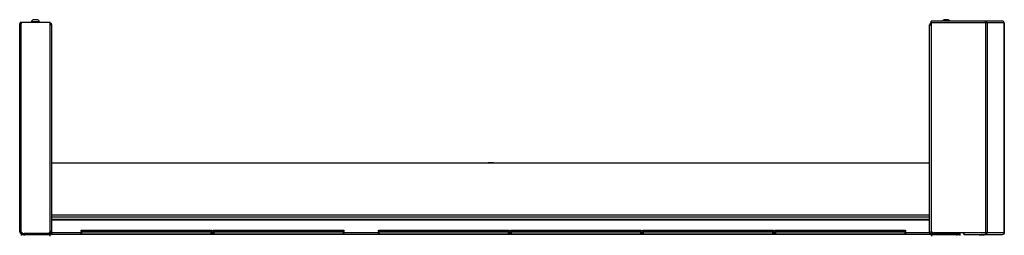
# Model space of a CAD drawing. Units: inches. Extents: x -244 to 39, y -59 to 173.
# Drawn here: x -243 to -200, y 96 to 105 of the extents above; entities that cross this region are included whole.
import ezdxf

# ---------------------------------------------------------------- set-up
doc = ezdxf.new("R2010")
doc.units = ezdxf.units.IN
doc.header["$MEASUREMENT"] = 0
doc.layers.add('TFR-TRI', color=7, linetype='CONTINUOUS')

msp = doc.modelspace()

# ---------------------------------------------------------------- linework, layer by layer
at = {"layer": 'TFR-TRI', "color": 46, "linetype": 'Continuous'}
for p, q in [((-242.734, 95.927), (-242.734, 104.963)), ((-242.734, 104.963), (-242.713, 104.963)), ((-242.713, 104.963), (-242.663, 104.963)), ((-242.663, 105.034), (-241.403, 105.034)), ((-242.663, 105.034), (-242.663, 104.963)), ((-242.663, 95.927), (-242.663, 104.963)), ((-241.403, 95.975), (-241.403, 105.034)), ((-242.734, 95.927), (-242.713, 95.927)), ((-242.713, 95.927), (-242.663, 95.927)), ((-242.663, 95.927), (-242.592, 95.857)), ((-242.663, 95.896), (-242.631, 95.896)), ((-242.663, 95.857), (-242.592, 95.857)), ((-242.592, 95.857), (-241.521, 95.857))]:
    msp.add_line(p, q, dxfattribs=at)
at = {"layer": 'TFR-TRI', "color": 3, "linetype": 'Continuous'}
for p, q in [((-242.24, 105.054), (-242.24, 105.034)), ((-242.185, 105.054), (-242.24, 105.054)), ((-242.053, 105.054), (-242.185, 105.054)), ((-242.115, 105.142), (-242.141, 105.142)), ((-242.053, 105.142), (-242.115, 105.142)), ((-241.99, 105.142), (-242.053, 105.142)), ((-241.92, 105.054), (-242.053, 105.054)), ((-241.964, 105.142), (-241.99, 105.142)), ((-241.866, 105.054), (-241.92, 105.054)), ((-241.866, 105.034), (-241.866, 105.054)), ((-202.509, 105.142), (-202.535, 105.142)), ((-202.446, 105.142), (-202.509, 105.142)), ((-202.384, 105.142), (-202.446, 105.142)), ((-202.358, 105.142), (-202.384, 105.142)), ((-222.359, 98.924), (-222.359, 98.922)), ((-222.327, 98.924), (-222.359, 98.924)), ((-222.249, 98.924), (-222.327, 98.924)), ((-222.172, 98.924), (-222.249, 98.924)), ((-222.139, 98.924), (-222.172, 98.924)), ((-222.139, 98.922), (-222.139, 98.924)), ((-241.964, 95.857), (-241.964, 95.851)), ((-241.59, 95.851), (-241.59, 95.857)), ((-202.909, 95.871), (-202.909, 95.851)), ((-202.854, 95.871), (-202.909, 95.871)), ((-202.722, 95.871), (-202.854, 95.871)), ((-202.59, 95.871), (-202.722, 95.871)), ((-202.535, 95.871), (-202.59, 95.871)), ((-202.535, 95.851), (-202.535, 95.871))]:
    msp.add_line(p, q, dxfattribs=at)
at = {"layer": 'TFR-TRI', "color": 44, "linetype": 'Continuous'}
for p, q in [((-241.353, 104.923), (-241.403, 104.923)), ((-241.332, 104.923), (-241.353, 104.923)), ((-241.332, 95.883), (-241.332, 104.923)), ((-203.167, 95.883), (-203.167, 104.923)), ((-203.167, 104.923), (-203.149, 104.923)), ((-203.149, 104.923), (-203.104, 104.923)), ((-241.403, 95.975), (-241.403, 95.883)), ((-203.096, 95.883), (-203.096, 95.958)), ((-242.651, 95.851), (-242.616, 95.851)), ((-242.651, 95.812), (-242.651, 95.851)), ((-242.616, 95.812), (-242.651, 95.812)), ((-242.616, 95.851), (-242.533, 95.851)), ((-242.533, 95.812), (-242.616, 95.812)), ((-241.403, 95.851), (-242.533, 95.851)), ((-242.533, 95.851), (-242.533, 95.812)), ((-241.403, 95.812), (-242.533, 95.812)), ((-241.403, 95.883), (-241.447, 95.883)), ((-241.353, 95.883), (-241.403, 95.883)), ((-241.403, 95.851), (-241.403, 95.812)), ((-241.332, 95.883), (-241.353, 95.883)), ((-203.167, 95.883), (-203.146, 95.883)), ((-203.146, 95.883), (-203.096, 95.883)), ((-203.096, 95.883), (-202.986, 95.883)), ((-203.096, 95.851), (-201.966, 95.851)), ((-203.096, 95.812), (-203.096, 95.851)), ((-203.096, 95.812), (-201.966, 95.812)), ((-201.966, 95.851), (-201.883, 95.851)), ((-201.966, 95.812), (-201.966, 95.851)), ((-201.883, 95.812), (-201.966, 95.812)), ((-201.883, 95.851), (-201.848, 95.851)), ((-201.848, 95.812), (-201.883, 95.812)), ((-201.848, 95.851), (-201.848, 95.812))]:
    msp.add_line(p, q, dxfattribs=at)
at = {"layer": 'TFR-TRI', "color": 173, "linetype": 'Continuous'}
for p, q in [((-203.104, 105.052), (-203.104, 105.073)), ((-200.749, 105.073), (-203.104, 105.073)), ((-203.104, 105.002), (-203.104, 105.052)), ((-203.104, 105.002), (-203.104, 96.001)), ((-200.742, 105.002), (-203.104, 105.002)), ((-200.74, 105.073), (-200.749, 105.073)), ((-200.746, 105.057), (-200.749, 105.073)), ((-200.742, 105.002), (-200.746, 105.057)), ((-200.74, 105.034), (-200.742, 105.034)), ((-200.698, 105.002), (-200.742, 105.002)), ((-200.742, 105.002), (-200.742, 95.883)), ((-200.697, 105.057), (-200.74, 105.073)), ((-200.74, 105.073), (-200.74, 105.034)), ((-199.994, 105.073), (-200.74, 105.073)), ((-200.722, 105.027), (-200.74, 105.034)), ((-200.711, 105.002), (-200.722, 105.027)), ((-200.673, 105.002), (-200.698, 105.002)), ((-200.673, 105.002), (-200.697, 105.057)), ((-199.923, 105.002), (-200.673, 105.002)), ((-200.673, 105.002), (-200.673, 95.883)), ((-199.992, 105.073), (-199.994, 105.073)), ((-199.95, 105.057), (-199.994, 105.073)), ((-199.947, 105.057), (-199.992, 105.073)), ((-199.923, 105.002), (-199.95, 105.057)), ((-199.921, 105.002), (-199.947, 105.057)), ((-199.922, 105.002), (-199.923, 105.002)), ((-199.923, 105.002), (-199.923, 95.883)), ((-199.921, 105.002), (-199.922, 105.002)), ((-199.921, 95.883), (-199.921, 105.002)), ((-201.687, 95.883), (-202.986, 95.883)), ((-200.742, 95.883), (-201.687, 95.883)), ((-201.687, 95.883), (-201.687, 95.832)), ((-201.687, 95.832), (-201.687, 95.812)), ((-201.687, 95.812), (-200.749, 95.812)), ((-200.746, 95.828), (-200.749, 95.812)), ((-200.74, 95.812), (-200.749, 95.812)), ((-200.742, 95.883), (-200.746, 95.828)), ((-200.698, 95.883), (-200.742, 95.883)), ((-200.74, 95.851), (-200.742, 95.851)), ((-200.722, 95.858), (-200.74, 95.851)), ((-200.74, 95.851), (-200.74, 95.812)), ((-200.697, 95.828), (-200.74, 95.812)), ((-200.74, 95.812), (-199.994, 95.812)), ((-200.711, 95.883), (-200.722, 95.858)), ((-200.673, 95.883), (-200.698, 95.883)), ((-200.673, 95.883), (-200.697, 95.828)), ((-199.923, 95.883), (-200.673, 95.883)), ((-199.95, 95.828), (-199.994, 95.812)), ((-199.992, 95.812), (-199.994, 95.812)), ((-199.947, 95.828), (-199.992, 95.812)), ((-199.923, 95.883), (-199.95, 95.828)), ((-199.921, 95.883), (-199.947, 95.828)), ((-199.922, 95.883), (-199.923, 95.883)), ((-199.921, 95.883), (-199.922, 95.883))]:
    msp.add_line(p, q, dxfattribs=at)
at = {"layer": 'TFR-TRI', "color": 183, "linetype": 'Continuous'}
for p, q in [((-203.104, 104.994), (-203.104, 105.034)), ((-200.742, 105.034), (-200.74, 105.034)), ((-200.742, 105.002), (-200.742, 105.034)), ((-200.742, 95.851), (-200.742, 95.883)), ((-200.74, 95.851), (-200.742, 95.851))]:
    msp.add_line(p, q, dxfattribs=at)
at = {"layer": 'TFR-TRI', "color": 52, "linetype": 'Continuous'}
for p, q in [((-241.332, 98.922), (-203.167, 98.922)), ((-241.332, 96.669), (-203.167, 96.669)), ((-241.332, 96.582), (-203.167, 96.582)), ((-241.332, 96.481), (-203.167, 96.481)), ((-241.332, 96.45), (-203.167, 96.45)), ((-241.332, 95.901), (-240.061, 95.901)), ((-234.382, 95.901), (-234.313, 95.901)), ((-228.634, 95.901), (-227.136, 95.901)), ((-221.457, 95.901), (-221.389, 95.901)), ((-215.709, 95.901), (-215.641, 95.901)), ((-209.961, 95.901), (-209.893, 95.901)), ((-204.213, 95.901), (-203.167, 95.901)), ((-241.332, 95.883), (-241.332, 95.845)), ((-241.332, 95.845), (-241.332, 95.83)), ((-241.332, 95.83), (-240.061, 95.83)), ((-234.382, 95.83), (-234.313, 95.83)), ((-228.634, 95.83), (-227.136, 95.83)), ((-221.457, 95.83), (-221.389, 95.83)), ((-215.709, 95.83), (-215.641, 95.83)), ((-209.961, 95.83), (-209.893, 95.83)), ((-204.213, 95.83), (-203.167, 95.83)), ((-203.167, 95.883), (-203.167, 95.845)), ((-203.167, 95.845), (-203.167, 95.83))]:
    msp.add_line(p, q, dxfattribs=at)
at = {"layer": 'TFR-TRI', "color": 215, "linetype": 'Continuous'}
for p, q in [((-240.062, 95.992), (-240.056, 95.992)), ((-240.062, 95.943), (-240.062, 95.992)), ((-240.031, 95.912), (-240.062, 95.943)), ((-240.056, 95.943), (-240.062, 95.943)), ((-240.056, 95.992), (-240.042, 95.992)), ((-240.042, 95.943), (-240.056, 95.943)), ((-240.042, 95.992), (-234.402, 95.992)), ((-240.042, 95.992), (-240.042, 95.943)), ((-240.042, 95.943), (-234.402, 95.943)), ((-240.042, 95.943), (-240.031, 95.912)), ((-234.382, 95.943), (-234.413, 95.912)), ((-234.413, 95.912), (-234.402, 95.943)), ((-234.402, 95.992), (-234.388, 95.992)), ((-234.402, 95.943), (-234.402, 95.992)), ((-234.388, 95.943), (-234.402, 95.943)), ((-234.388, 95.992), (-234.382, 95.992)), ((-234.382, 95.943), (-234.388, 95.943)), ((-234.382, 95.992), (-234.382, 95.943)), ((-234.314, 95.992), (-234.308, 95.992)), ((-234.314, 95.943), (-234.314, 95.992)), ((-234.283, 95.912), (-234.314, 95.943)), ((-234.308, 95.943), (-234.314, 95.943)), ((-234.308, 95.992), (-234.294, 95.992)), ((-234.294, 95.943), (-234.308, 95.943)), ((-234.294, 95.992), (-228.654, 95.992)), ((-234.294, 95.992), (-234.294, 95.943)), ((-234.294, 95.943), (-228.654, 95.943)), ((-234.294, 95.943), (-234.283, 95.912)), ((-228.634, 95.943), (-228.665, 95.912)), ((-228.665, 95.912), (-228.654, 95.943)), ((-228.654, 95.992), (-228.64, 95.992)), ((-228.654, 95.943), (-228.654, 95.992)), ((-228.64, 95.943), (-228.654, 95.943)), ((-228.64, 95.992), (-228.634, 95.992)), ((-228.634, 95.943), (-228.64, 95.943)), ((-228.634, 95.992), (-228.634, 95.943)), ((-227.137, 95.992), (-227.131, 95.992)), ((-227.137, 95.943), (-227.137, 95.992)), ((-227.105, 95.912), (-227.137, 95.943)), ((-227.131, 95.943), (-227.137, 95.943)), ((-227.131, 95.992), (-227.117, 95.992)), ((-227.117, 95.943), (-227.131, 95.943)), ((-227.117, 95.992), (-221.477, 95.992)), ((-227.117, 95.992), (-227.117, 95.943)), ((-227.117, 95.943), (-221.477, 95.943)), ((-227.117, 95.943), (-227.105, 95.912)), ((-221.457, 95.943), (-221.488, 95.912)), ((-221.488, 95.912), (-221.477, 95.943)), ((-221.477, 95.992), (-221.463, 95.992)), ((-221.477, 95.943), (-221.477, 95.992)), ((-221.463, 95.943), (-221.477, 95.943)), ((-221.463, 95.992), (-221.457, 95.992)), ((-221.457, 95.943), (-221.463, 95.943)), ((-221.457, 95.992), (-221.457, 95.943)), ((-221.389, 95.992), (-221.383, 95.992)), ((-221.389, 95.943), (-221.389, 95.992)), ((-221.357, 95.912), (-221.389, 95.943)), ((-221.383, 95.943), (-221.389, 95.943)), ((-221.383, 95.992), (-221.369, 95.992)), ((-221.369, 95.943), (-221.383, 95.943)), ((-221.369, 95.992), (-215.729, 95.992)), ((-221.369, 95.992), (-221.369, 95.943)), ((-221.369, 95.943), (-215.729, 95.943)), ((-221.369, 95.943), (-221.357, 95.912)), ((-215.709, 95.943), (-215.74, 95.912)), ((-215.74, 95.912), (-215.729, 95.943)), ((-215.729, 95.992), (-215.715, 95.992)), ((-215.729, 95.943), (-215.729, 95.992)), ((-215.715, 95.943), (-215.729, 95.943)), ((-215.715, 95.992), (-215.709, 95.992)), ((-215.709, 95.943), (-215.715, 95.943)), ((-215.709, 95.992), (-215.709, 95.943)), ((-215.641, 95.992), (-215.635, 95.992)), ((-215.641, 95.943), (-215.641, 95.992)), ((-215.609, 95.912), (-215.641, 95.943)), ((-215.635, 95.943), (-215.641, 95.943)), ((-215.635, 95.992), (-215.621, 95.992)), ((-215.621, 95.943), (-215.635, 95.943)), ((-215.621, 95.992), (-209.981, 95.992)), ((-215.621, 95.992), (-215.621, 95.943)), ((-215.621, 95.943), (-209.981, 95.943)), ((-215.621, 95.943), (-215.609, 95.912)), ((-209.961, 95.943), (-209.992, 95.912)), ((-209.992, 95.912), (-209.981, 95.943)), ((-209.981, 95.992), (-209.967, 95.992)), ((-209.981, 95.943), (-209.981, 95.992)), ((-209.967, 95.943), (-209.981, 95.943)), ((-209.967, 95.992), (-209.961, 95.992)), ((-209.961, 95.943), (-209.967, 95.943)), ((-209.961, 95.992), (-209.961, 95.943)), ((-209.893, 95.992), (-209.887, 95.992)), ((-209.893, 95.943), (-209.893, 95.992)), ((-209.861, 95.912), (-209.893, 95.943)), ((-209.887, 95.943), (-209.893, 95.943)), ((-209.887, 95.992), (-209.873, 95.992)), ((-209.873, 95.943), (-209.887, 95.943)), ((-209.873, 95.992), (-204.233, 95.992)), ((-209.873, 95.992), (-209.873, 95.943)), ((-209.873, 95.943), (-204.233, 95.943)), ((-209.873, 95.943), (-209.861, 95.912)), ((-204.213, 95.943), (-204.244, 95.912)), ((-204.244, 95.912), (-204.233, 95.943)), ((-204.233, 95.992), (-204.218, 95.992)), ((-204.233, 95.943), (-204.233, 95.992)), ((-204.218, 95.943), (-204.233, 95.943)), ((-204.218, 95.992), (-204.213, 95.992)), ((-204.213, 95.943), (-204.218, 95.943)), ((-204.213, 95.992), (-204.213, 95.943))]:
    msp.add_line(p, q, dxfattribs=at)
at = {"layer": 'TFR-TRI', "color": 12, "linetype": 'Continuous'}
for p, q in [((-240.062, 95.912), (-240.056, 95.912)), ((-240.062, 95.812), (-240.062, 95.912)), ((-240.056, 95.912), (-240.042, 95.912)), ((-234.402, 95.912), (-240.042, 95.912)), ((-240.042, 95.912), (-240.042, 95.832)), ((-234.402, 95.912), (-234.388, 95.912)), ((-234.402, 95.832), (-234.402, 95.912)), ((-234.388, 95.912), (-234.382, 95.912)), ((-234.382, 95.912), (-234.382, 95.812)), ((-234.314, 95.912), (-234.308, 95.912)), ((-234.314, 95.812), (-234.314, 95.912)), ((-234.308, 95.912), (-234.294, 95.912)), ((-228.654, 95.912), (-234.294, 95.912)), ((-234.294, 95.912), (-234.294, 95.832)), ((-228.654, 95.912), (-228.64, 95.912)), ((-228.654, 95.832), (-228.654, 95.912)), ((-228.64, 95.912), (-228.634, 95.912)), ((-228.634, 95.912), (-228.634, 95.812)), ((-227.137, 95.912), (-227.131, 95.912)), ((-227.137, 95.812), (-227.137, 95.912)), ((-227.131, 95.912), (-227.117, 95.912)), ((-221.477, 95.912), (-227.117, 95.912)), ((-227.117, 95.912), (-227.117, 95.832)), ((-221.477, 95.912), (-221.463, 95.912)), ((-221.477, 95.832), (-221.477, 95.912)), ((-221.463, 95.912), (-221.457, 95.912)), ((-221.457, 95.912), (-221.457, 95.812)), ((-221.389, 95.912), (-221.383, 95.912)), ((-221.389, 95.812), (-221.389, 95.912)), ((-221.383, 95.912), (-221.369, 95.912)), ((-215.729, 95.912), (-221.369, 95.912)), ((-221.369, 95.912), (-221.369, 95.832)), ((-215.729, 95.912), (-215.715, 95.912)), ((-215.729, 95.832), (-215.729, 95.912)), ((-215.715, 95.912), (-215.709, 95.912)), ((-215.709, 95.912), (-215.709, 95.812)), ((-215.641, 95.912), (-215.635, 95.912)), ((-215.641, 95.812), (-215.641, 95.912)), ((-215.635, 95.912), (-215.621, 95.912)), ((-209.981, 95.912), (-215.621, 95.912)), ((-215.621, 95.912), (-215.621, 95.832)), ((-209.981, 95.912), (-209.967, 95.912)), ((-209.981, 95.832), (-209.981, 95.912)), ((-209.967, 95.912), (-209.961, 95.912)), ((-209.961, 95.912), (-209.961, 95.812)), ((-209.893, 95.912), (-209.887, 95.912)), ((-209.893, 95.812), (-209.893, 95.912)), ((-209.887, 95.912), (-209.873, 95.912)), ((-204.233, 95.912), (-209.873, 95.912)), ((-209.873, 95.912), (-209.873, 95.832)), ((-204.233, 95.912), (-204.218, 95.912)), ((-204.233, 95.832), (-204.233, 95.912)), ((-204.218, 95.912), (-204.213, 95.912)), ((-204.213, 95.912), (-204.213, 95.812)), ((-240.042, 95.832), (-240.062, 95.812)), ((-240.042, 95.832), (-234.402, 95.832)), ((-234.382, 95.812), (-234.402, 95.832)), ((-234.294, 95.832), (-234.314, 95.812)), ((-234.294, 95.832), (-228.654, 95.832)), ((-228.634, 95.812), (-228.654, 95.832)), ((-227.117, 95.832), (-227.137, 95.812)), ((-227.117, 95.832), (-221.477, 95.832)), ((-221.457, 95.812), (-221.477, 95.832)), ((-221.369, 95.832), (-221.389, 95.812)), ((-221.369, 95.832), (-215.729, 95.832)), ((-215.709, 95.812), (-215.729, 95.832)), ((-215.621, 95.832), (-215.641, 95.812)), ((-215.621, 95.832), (-209.981, 95.832)), ((-209.961, 95.812), (-209.981, 95.832)), ((-209.873, 95.832), (-209.893, 95.812)), ((-209.873, 95.832), (-204.233, 95.832)), ((-204.213, 95.812), (-204.233, 95.832))]:
    msp.add_line(p, q, dxfattribs=at)
at = {"layer": 'TFR-TRI', "color": 83, "linetype": 'Continuous'}
for p, q in [((-242.651, 95.812), (-242.616, 95.812)), ((-242.651, 95.772), (-242.651, 95.812)), ((-242.616, 95.812), (-242.533, 95.812)), ((-242.533, 95.812), (-241.417, 95.812)), ((-242.533, 95.812), (-242.533, 95.772)), ((-203.082, 95.812), (-241.417, 95.812)), ((-241.417, 95.812), (-241.417, 95.791)), ((-241.417, 95.791), (-241.417, 95.741)), ((-241.332, 95.83), (-241.332, 95.817)), ((-241.332, 95.817), (-241.332, 95.812)), ((-203.167, 95.83), (-203.167, 95.817)), ((-203.167, 95.817), (-203.167, 95.812)), ((-203.082, 95.812), (-201.966, 95.812)), ((-203.082, 95.812), (-203.082, 95.791)), ((-203.082, 95.791), (-203.082, 95.741)), ((-201.966, 95.772), (-201.966, 95.812)), ((-201.966, 95.812), (-201.883, 95.812)), ((-201.883, 95.812), (-201.848, 95.812)), ((-201.848, 95.812), (-201.848, 95.772))]:
    msp.add_line(p, q, dxfattribs=at)
at = {"layer": 'TFR-TRI', "color": 4, "linetype": 'Continuous'}
for p, q in [((-242.505, 95.857), (-242.505, 95.851)), ((-201.994, 95.851), (-201.994, 95.883))]:
    msp.add_line(p, q, dxfattribs=at)
at = {"layer": 'TFR-TRI', "color": 252, "linetype": 'Continuous'}
for p, q in [((-200.98, 95.784), (-201.009, 95.78)), ((-200.98, 95.78), (-201.009, 95.776)), ((-200.989, 95.799), (-200.996, 95.8)), ((-200.996, 95.8), (-200.994, 95.8)), ((-200.979, 95.812), (-200.995, 95.8)), ((-200.994, 95.8), (-200.99, 95.801)), ((-200.99, 95.801), (-200.982, 95.801)), ((-200.966, 95.8), (-200.989, 95.796)), ((-200.971, 95.798), (-200.989, 95.799)), ((-200.982, 95.801), (-200.971, 95.802)), ((-200.911, 95.788), (-200.98, 95.784)), ((-200.911, 95.784), (-200.98, 95.78)), ((-200.971, 95.802), (-200.958, 95.802)), ((-200.97, 95.798), (-200.971, 95.798)), ((-200.911, 95.804), (-200.966, 95.8)), ((-200.958, 95.802), (-200.944, 95.803)), ((-200.944, 95.803), (-200.932, 95.803)), ((-200.932, 95.803), (-200.911, 95.804)), ((-200.911, 95.804), (-200.898, 95.805)), ((-200.905, 95.804), (-200.911, 95.804)), ((-200.891, 95.789), (-200.911, 95.788)), ((-200.86, 95.787), (-200.911, 95.784)), ((-200.898, 95.805), (-200.905, 95.804)), ((-200.898, 95.805), (-200.869, 95.805)), ((-200.868, 95.79), (-200.891, 95.789)), ((-200.869, 95.805), (-200.847, 95.805)), ((-200.864, 95.792), (-200.868, 95.79)), ((-200.868, 95.79), (-200.837, 95.79)), ((-200.861, 95.793), (-200.864, 95.792)), ((-200.86, 95.793), (-200.861, 95.793)), ((-200.859, 95.794), (-200.86, 95.794)), ((-200.86, 95.794), (-200.86, 95.794)), ((-200.86, 95.794), (-200.86, 95.794)), ((-200.86, 95.794), (-200.86, 95.793)), ((-200.818, 95.79), (-200.86, 95.787)), ((-200.858, 95.794), (-200.859, 95.794)), ((-200.859, 95.794), (-200.859, 95.794)), ((-200.856, 95.795), (-200.858, 95.794)), ((-200.854, 95.797), (-200.856, 95.795)), ((-200.847, 95.805), (-200.854, 95.797)), ((-200.813, 95.79), (-200.843, 95.812)), ((-200.837, 95.79), (-200.818, 95.79)), ((-200.833, 95.805), (-200.833, 95.805)), ((-200.818, 95.79), (-200.814, 95.791)), ((-200.815, 95.792), (-200.817, 95.792)), ((-200.814, 95.791), (-200.815, 95.792)), ((-200.815, 95.792), (-200.815, 95.792)), ((-200.815, 95.792), (-200.815, 95.792)), ((-200.815, 95.792), (-200.815, 95.792)), ((-200.814, 95.791), (-200.814, 95.791)), ((-200.814, 95.791), (-200.814, 95.791)), ((-200.812, 95.772), (-200.812, 95.79))]:
    msp.add_line(p, q, dxfattribs=at)
at = {"layer": 'TFR-TRI', "color": 46, "linetype": 'Continuous'}
for centre, radius, start, end in [((-242.663, 104.963), 0.0709, 90, 180), ((-242.663, 104.963), 0.0315, 90, 180), ((-242.663, 95.927), 0.0709, 180, 270), ((-242.663, 95.927), 0.0315, 180, 270), ((-241.521, 95.975), 0.118, 270, 0)]:
    msp.add_arc(centre, radius, start, end, dxfattribs=at)
at = {"layer": 'TFR-TRI', "color": 3, "linetype": 'Continuous'}
for centre, start, end in [((-242.08, 104.975), 110.0547, 153.8624), ((-242.025, 104.975), 26.1376, 69.9453), ((-202.474, 104.975), 110.0547, 146.565), ((-202.419, 104.975), 33.435, 69.9453), ((-242.195, 95.753), 144.404, 146.565), ((-242.139, 95.753), 33.435, 35.596), ((-202.75, 95.793), 149.5617, 153.8624), ((-202.694, 95.793), 26.1376, 30.4383), ((-202.36, 95.753), 133.2358, 146.565), ((-202.304, 95.753), 33.435, 46.7642)]:
    msp.add_arc(centre, 0.177, start, end, dxfattribs=at)
at = {"layer": 'TFR-TRI', "color": 44, "linetype": 'Continuous'}
for centre, radius, start, end in [((-241.403, 104.923), 0.0709, 0, 90), ((-241.403, 104.923), 0.0315, 0, 90), ((-203.096, 104.923), 0.0709, 96.5391, 180), ((-203.096, 104.923), 0.0315, 104.8458, 180), ((-241.403, 95.883), 0.0315, 270, 0), ((-241.403, 95.883), 0.0709, 270, 0), ((-203.096, 95.883), 0.0709, 180, 270), ((-203.096, 95.883), 0.0315, 180, 270)]:
    msp.add_arc(centre, radius, start, end, dxfattribs=at)
at = {"layer": 'TFR-TRI', "color": 173, "linetype": 'Continuous'}
msp.add_arc((-202.986, 96.001), 0.118, 180, 270, dxfattribs=at)
at = {"layer": 'TFR-TRI', "color": 150, "linetype": 'Continuous'}
for centre, start, end in [((-241.364, 95.843), 270, 0), ((-203.135, 95.843), 180, 270)]:
    msp.add_arc(centre, 0.0315, start, end, dxfattribs=at)
at = {"layer": 'TFR-TRI', "color": 183, "linetype": 'Continuous'}
msp.add_arc((-201.665, 95.922), 0.0709, 213.75, 252.3755, dxfattribs=at)

doc.saveas('drawing.dxf')
